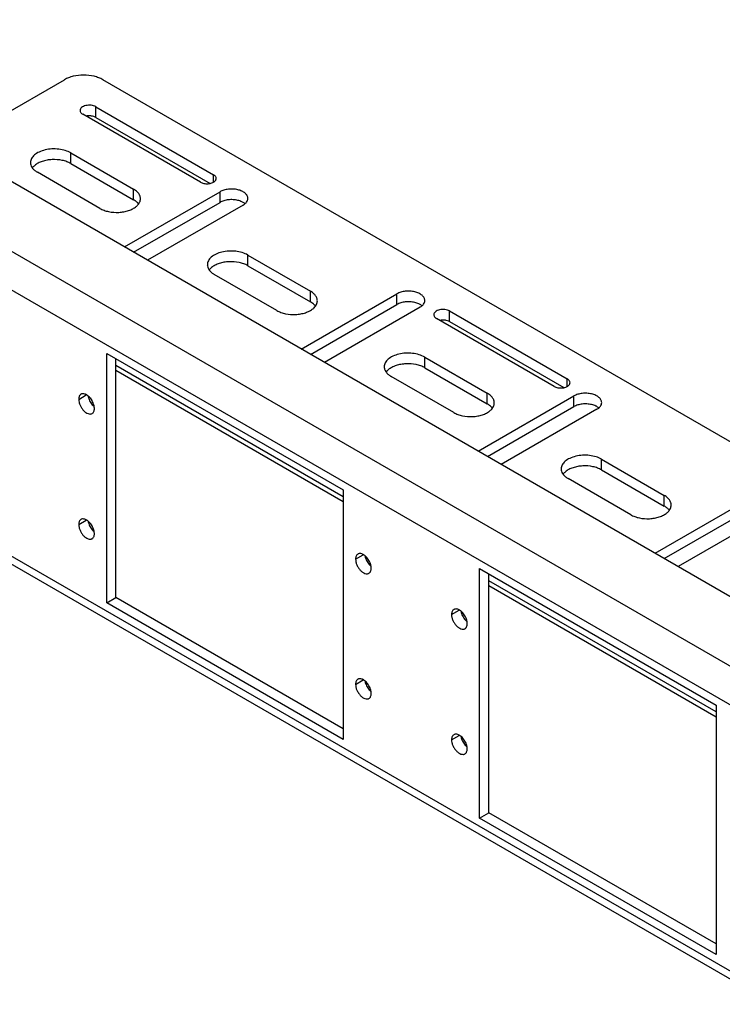
# Model space of a CAD drawing. Units: inches. Extents: x 1.2 to 66.2, y 1.2 to 42.8.
# Drawn here: x 51.7 to 54.9, y 30.4 to 34.9 of the extents above; entities that cross this region are included whole.
import ezdxf

# ---------------------------------------------------------------- set-up
doc = ezdxf.new("R2010")
doc.units = ezdxf.units.IN
doc.header["$LTSCALE"] = 3.74
doc.header["$MEASUREMENT"] = 0
doc.layers.get('0').update_dxf_attribs({"linetype": 'CONTINUOUS'})
doc.layers.add('03_ALL_AXES', color=7, linetype='CONTINUOUS')

msp = doc.modelspace()

# ---------------------------------------------------------------- linework, layer by layer
at = {"color": 7, "linetype": 'Continuous'}
for p, q in [((62.4402, 27.9489), (50.3317, 34.9397)), ((49.9668, 34.8311), (62.2521, 27.7383)), ((49.8897, 34.6976), (62.1751, 27.6048)), ((51.3379, 34.3587), (51.8661, 34.6637)), ((64.1514, 27.6729), (52.0429, 34.6637)), ((62.1751, 26.38), (49.8897, 33.4728)), ((62.1751, 26.3432), (49.9123, 33.4229)), ((53.1481, 32.7461), (52.103, 33.3494)), ((53.1481, 32.7228), (52.103, 33.3262)), ((54.8621, 31.7565), (53.817, 32.3599)), ((54.8621, 31.7332), (53.817, 32.3366))]:
    msp.add_line(p, q, dxfattribs=at)
msp.add_open_spline([(52.0429, 34.6637), (52.0368, 34.6672), (52.0236, 34.6733), (51.9943, 34.6822), (51.9545, 34.6865), (51.9147, 34.6822), (51.8854, 34.6733), (51.8722, 34.6672), (51.8661, 34.6637)], degree=3, knots=[0, 0, 0, 0, 0.114256, 0.237538, 0.500001, 0.762463, 0.885744, 1, 1, 1, 1], dxfattribs=at)
at = {"layer": '03_ALL_AXES', "color": 7, "linetype": 'Continuous'}
for p, q in [((52.4915, 34.1923), (51.9506, 34.5046)), ((52.0107, 34.4904), (52.0107, 34.5393)), ((52.0107, 34.5393), (52.5516, 34.227)), ((52.0107, 34.4904), (52.5358, 34.1872)), ((51.8962, 34.2781), (51.8962, 34.3271)), ((51.8962, 34.3271), (52.184, 34.1609)), ((51.8962, 34.2781), (52.184, 34.1119)), ((52.0298, 34.0719), (51.742, 34.2381)), ((52.5516, 34.1932), (52.5516, 34.227)), ((52.1419, 33.8945), (52.5817, 34.1485)), ((52.184, 34.1119), (52.184, 34.1609)), ((52.5817, 34.0995), (52.5817, 34.1485)), ((52.1843, 33.8701), (52.5817, 34.0995)), ((52.6878, 34.0872), (52.248, 33.8333)), ((52.7093, 33.8086), (52.7093, 33.8576)), ((52.7093, 33.8576), (52.9971, 33.6914)), ((52.7093, 33.8086), (52.9971, 33.6424)), ((52.843, 33.6024), (52.5552, 33.7686)), ((52.9971, 33.6424), (52.9971, 33.6914)), ((52.9551, 33.4251), (53.3949, 33.679)), ((53.3949, 33.63), (53.3949, 33.679)), ((52.9975, 33.4006), (53.3949, 33.63)), ((53.5009, 33.6177), (53.0612, 33.3638)), ((53.6371, 33.5514), (53.6371, 33.6004)), ((53.6371, 33.6004), (54.178, 33.2881)), ((54.1179, 33.2534), (53.577, 33.5657)), ((53.6371, 33.5514), (54.1621, 33.2483)), ((52.0606, 32.2583), (52.0606, 33.4055)), ((52.0606, 33.4055), (53.1481, 32.7776)), ((52.103, 32.2828), (52.103, 33.381)), ((53.5225, 33.3391), (53.5225, 33.3881)), ((53.5225, 33.3881), (53.8103, 33.222)), ((53.5225, 33.3391), (53.8103, 33.173)), ((53.6562, 33.133), (53.3684, 33.2991)), ((54.178, 33.2543), (54.178, 33.2881)), ((51.9319, 33.194), (51.967, 33.2143)), ((53.7683, 32.9556), (54.2081, 33.2095)), ((53.8103, 33.173), (53.8103, 33.222)), ((54.2081, 33.1605), (54.2081, 33.2095)), ((53.8107, 32.9311), (54.2081, 33.1605)), ((54.3141, 33.1483), (53.8743, 32.8944)), ((54.3357, 32.8696), (54.3357, 32.9186)), ((54.3357, 32.9186), (54.6235, 32.7525)), ((54.3357, 32.8696), (54.6235, 32.7035)), ((54.4693, 32.6635), (54.1815, 32.8296)), ((53.1481, 32.7776), (53.1481, 31.6304)), ((54.5814, 32.4861), (55.0212, 32.74)), ((54.6235, 32.7035), (54.6235, 32.7525)), ((54.6239, 32.4616), (55.0212, 32.691)), ((55.1273, 32.6788), (54.6875, 32.4249)), ((51.9319, 32.6184), (51.967, 32.6387)), ((53.2047, 32.4592), (53.2398, 32.4795)), ((53.7746, 31.2687), (53.7746, 32.4159)), ((53.7746, 32.4159), (54.8621, 31.788)), ((53.817, 31.2932), (53.817, 32.3914)), ((52.0606, 32.2583), (52.103, 32.2828)), ((53.1481, 31.6794), (52.103, 32.2828)), ((53.1481, 31.6304), (52.0606, 32.2583)), ((53.6459, 32.2044), (53.6811, 32.2247)), ((53.2047, 31.8835), (53.2398, 31.9038)), ((54.8621, 31.788), (54.8621, 30.6408)), ((53.6459, 31.6288), (53.6811, 31.6491)), ((53.7746, 31.2687), (53.817, 31.2932)), ((54.8621, 30.6898), (53.817, 31.2932)), ((54.8621, 30.6408), (53.7746, 31.2687))]:
    msp.add_line(p, q, dxfattribs=at)
for centre, radius, start, end in [((51.7467, 34.2825), 0.0366, 180.038, 188.5967), ((52.5498, 34.2097), 0.0143, 348.9041, 359.8487), ((52.5598, 33.8131), 0.0366, 180.038, 188.5967), ((53.373, 33.3436), 0.0366, 180.038, 188.5967), ((54.1762, 33.2707), 0.0143, 348.9041, 359.8487), ((51.951, 33.2025), 0.0171, 108.9047, 119.8486), ((54.1862, 32.8741), 0.0366, 180.038, 188.5967), ((51.951, 32.6269), 0.0171, 108.9047, 119.8486), ((53.2238, 32.4677), 0.0171, 108.9047, 119.8486), ((53.665, 32.2129), 0.0171, 108.9047, 119.8486), ((53.2238, 31.892), 0.0171, 108.9047, 119.8486), ((53.665, 31.6373), 0.0171, 108.9047, 119.8486)]:
    msp.add_arc(centre, radius, start, end, dxfattribs=at)
for points, knots in [([(52.0107, 34.5393), (52.0076, 34.5412), (52.0004, 34.5441), (51.9888, 34.5464), (51.9766, 34.5468), (51.9646, 34.5451), (51.954, 34.5415), (51.9454, 34.5364), (51.9397, 34.5298), (51.9382, 34.5245), (51.9382, 34.522)], [0, 0, 0, 0, 0.128642, 0.27057, 0.417814, 0.562289, 0.696123, 0.813575, 0.91307, 1, 1, 1, 1]), ([(51.9382, 34.522), (51.9382, 34.5204), (51.9387, 34.517), (51.9413, 34.5123), (51.9454, 34.5081), (51.9487, 34.5057), (51.9506, 34.5046)], [0, 0, 0, 0, 0.217721, 0.451192, 0.711203, 1, 1, 1, 1]), ([(51.9947, 34.4962), (51.9924, 34.4966), (51.9829, 34.498), (51.9731, 34.4975), (51.9661, 34.4961)], [0, 0, 0, 0, 0.248651, 1, 1, 1, 1]), ([(52.0107, 34.4904), (52.0096, 34.491), (52.0045, 34.4936), (51.999, 34.4953), (51.9947, 34.4962)], [0, 0, 0, 0, 0.233029, 1, 1, 1, 1]), ([(51.8962, 34.3271), (51.8881, 34.3317), (51.8698, 34.3393), (51.84, 34.3452), (51.8085, 34.3461), (51.7779, 34.3418), (51.7506, 34.3326), (51.7316, 34.3211), (51.7205, 34.3099), (51.7145, 34.3012), (51.7109, 34.292), (51.7101, 34.2856), (51.7101, 34.2825)], [0, 0, 0, 0, 0.128663, 0.270327, 0.417469, 0.561825, 0.695489, 0.812742, 0.864689, 0.912519, 0.957138, 1, 1, 1, 1]), ([(51.7105, 34.2771), (51.7111, 34.2734), (51.7134, 34.2658), (51.7202, 34.2553), (51.7299, 34.2458), (51.7377, 34.2405), (51.742, 34.2381)], [0, 0, 0, 0, 0.218235, 0.453831, 0.713986, 1, 1, 1, 1]), ([(51.8962, 34.2781), (51.8903, 34.2815), (51.8773, 34.2874), (51.8485, 34.2954), (51.8173, 34.2976), (51.7866, 34.2942), (51.7649, 34.2888), (51.7458, 34.2808), (51.7346, 34.2736), (51.7298, 34.2697)], [0, 0, 0, 0, 0.116594, 0.243335, 0.511673, 0.645715, 0.773932, 0.892815, 1, 1, 1, 1]), ([(51.7298, 34.2697), (51.7287, 34.2687), (51.7245, 34.2651), (51.7207, 34.2609), (51.7183, 34.2575)], [0, 0, 0, 0, 0.262245, 1, 1, 1, 1]), ([(52.5641, 34.2097), (52.5641, 34.2113), (52.5635, 34.2147), (52.5609, 34.2194), (52.5569, 34.2236), (52.5535, 34.226), (52.5516, 34.227)], [0, 0, 0, 0, 0.217721, 0.451192, 0.711203, 1, 1, 1, 1]), ([(52.4915, 34.1923), (52.4939, 34.191), (52.4991, 34.1886), (52.5107, 34.1855), (52.5262, 34.1845), (52.5435, 34.1878), (52.5538, 34.1932), (52.5576, 34.1966)], [0, 0, 0, 0, 0.117455, 0.245612, 0.5163, 0.778056, 1, 1, 1, 1]), ([(52.5576, 34.1966), (52.5592, 34.1981), (52.5619, 34.2012), (52.5635, 34.2051), (52.5638, 34.2069)], [0, 0, 0, 0, 0.527993, 1, 1, 1, 1]), ([(52.2057, 34.143), (52.2043, 34.1447), (52.1979, 34.1517), (52.1902, 34.1573), (52.184, 34.1609)], [0, 0, 0, 0, 0.232697, 1, 1, 1, 1]), ([(52.2147, 34.1258), (52.2143, 34.1273), (52.2122, 34.1335), (52.2088, 34.1392), (52.2057, 34.143)], [0, 0, 0, 0, 0.238794, 1, 1, 1, 1]), ([(52.7097, 34.1178), (52.7097, 34.12), (52.7092, 34.1243), (52.7057, 34.1331), (52.6969, 34.1432), (52.6819, 34.1523), (52.6631, 34.1586), (52.642, 34.1615), (52.6203, 34.161), (52.5998, 34.1568), (52.5872, 34.1517), (52.5817, 34.1485)], [0, 0, 0, 0, 0.042875, 0.087525, 0.186932, 0.304238, 0.437968, 0.582396, 0.729563, 0.871337, 1, 1, 1, 1]), ([(52.2017, 34.0984), (52.2005, 34.0997), (52.1951, 34.1048), (52.1889, 34.1091), (52.184, 34.1119)], [0, 0, 0, 0, 0.236866, 1, 1, 1, 1]), ([(52.1962, 34.0803), (52.1979, 34.0818), (52.2043, 34.0875), (52.2095, 34.0945), (52.2122, 34.1001)], [0, 0, 0, 0, 0.269557, 1, 1, 1, 1]), ([(52.2066, 34.0929), (52.2062, 34.0933), (52.2047, 34.0953), (52.203, 34.0971), (52.2017, 34.0984)], [0, 0, 0, 0, 0.24468, 1, 1, 1, 1]), ([(52.2122, 34.1001), (52.2134, 34.1027), (52.2152, 34.1081), (52.2159, 34.1137), (52.2159, 34.1165)], [0, 0, 0, 0, 0.508068, 1, 1, 1, 1]), ([(52.2159, 34.1165), (52.2159, 34.1188), (52.2156, 34.122), (52.2149, 34.125), (52.2147, 34.1258)], [0, 0, 0, 0, 0.74737, 1, 1, 1, 1]), ([(52.6634, 34.1089), (52.6564, 34.1105), (52.642, 34.1126), (52.6203, 34.112), (52.5998, 34.1079), (52.5872, 34.1027), (52.5817, 34.0995)], [0, 0, 0, 0, 0.256975, 0.518822, 0.771075, 1, 1, 1, 1]), ([(52.6878, 34.0995), (52.686, 34.1005), (52.6783, 34.1045), (52.6699, 34.1073), (52.6634, 34.1089)], [0, 0, 0, 0, 0.235557, 1, 1, 1, 1]), ([(52.6878, 34.0872), (52.6895, 34.0882), (52.6955, 34.092), (52.701, 34.097), (52.704, 34.1013)], [0, 0, 0, 0, 0.270543, 1, 1, 1, 1]), ([(52.696, 34.0938), (52.6954, 34.0943), (52.6928, 34.0964), (52.69, 34.0982), (52.6878, 34.0995)], [0, 0, 0, 0, 0.241495, 1, 1, 1, 1]), ([(52.704, 34.1013), (52.7058, 34.1038), (52.7087, 34.109), (52.7097, 34.115), (52.7097, 34.1178)], [0, 0, 0, 0, 0.517295, 1, 1, 1, 1]), ([(52.0298, 34.0719), (52.0357, 34.0685), (52.0487, 34.0626), (52.0775, 34.0546), (52.1086, 34.0524), (52.1394, 34.0558), (52.161, 34.0612), (52.1802, 34.0692), (52.1913, 34.0763), (52.1962, 34.0803)], [0, 0, 0, 0, 0.116594, 0.243335, 0.511673, 0.645715, 0.773932, 0.892815, 1, 1, 1, 1]), ([(52.7093, 33.8576), (52.7013, 33.8622), (52.683, 33.8698), (52.6532, 33.8757), (52.6217, 33.8766), (52.5911, 33.8723), (52.5638, 33.8632), (52.5448, 33.8516), (52.5336, 33.8404), (52.5277, 33.8317), (52.5241, 33.8225), (52.5233, 33.8161), (52.5233, 33.813)], [0, 0, 0, 0, 0.128663, 0.270327, 0.417469, 0.561825, 0.695489, 0.812742, 0.864689, 0.912519, 0.957138, 1, 1, 1, 1]), ([(52.7093, 33.8086), (52.7035, 33.812), (52.6905, 33.8179), (52.6617, 33.8259), (52.6305, 33.8281), (52.5997, 33.8247), (52.5781, 33.8193), (52.559, 33.8113), (52.5478, 33.8042), (52.543, 33.8002)], [0, 0, 0, 0, 0.116594, 0.243335, 0.511673, 0.645715, 0.773932, 0.892815, 1, 1, 1, 1]), ([(52.5237, 33.8076), (52.5242, 33.8039), (52.5266, 33.7963), (52.5334, 33.7859), (52.5431, 33.7764), (52.5509, 33.7711), (52.5552, 33.7686)], [0, 0, 0, 0, 0.218235, 0.453831, 0.713986, 1, 1, 1, 1]), ([(52.543, 33.8002), (52.5418, 33.7993), (52.5376, 33.7956), (52.5339, 33.7914), (52.5315, 33.7881)], [0, 0, 0, 0, 0.262245, 1, 1, 1, 1]), ([(53.0188, 33.6735), (53.0175, 33.6752), (53.0111, 33.6822), (53.0034, 33.6878), (52.9971, 33.6914)], [0, 0, 0, 0, 0.232697, 1, 1, 1, 1]), ([(53.5229, 33.6484), (53.5229, 33.6505), (53.5223, 33.6549), (53.5189, 33.6636), (53.5101, 33.6737), (53.495, 33.6828), (53.4762, 33.6891), (53.4552, 33.6921), (53.4335, 33.6915), (53.413, 33.6874), (53.4004, 33.6822), (53.3949, 33.679)], [0, 0, 0, 0, 0.042875, 0.087525, 0.186932, 0.304238, 0.437968, 0.582396, 0.729563, 0.871337, 1, 1, 1, 1]), ([(53.0149, 33.6289), (53.0137, 33.6302), (53.0082, 33.6353), (53.0021, 33.6396), (52.9971, 33.6424)], [0, 0, 0, 0, 0.236866, 1, 1, 1, 1]), ([(53.0278, 33.6563), (53.0274, 33.6578), (53.0254, 33.664), (53.022, 33.6697), (53.0188, 33.6735)], [0, 0, 0, 0, 0.238794, 1, 1, 1, 1]), ([(53.0253, 33.6306), (53.0265, 33.6332), (53.0284, 33.6386), (53.0291, 33.6442), (53.029, 33.647)], [0, 0, 0, 0, 0.508068, 1, 1, 1, 1]), ([(53.029, 33.647), (53.029, 33.6493), (53.0287, 33.6525), (53.028, 33.6556), (53.0278, 33.6563)], [0, 0, 0, 0, 0.74737, 1, 1, 1, 1]), ([(53.4766, 33.6394), (53.4696, 33.641), (53.4551, 33.6431), (53.4335, 33.6425), (53.413, 33.6384), (53.4004, 33.6332), (53.3949, 33.63)], [0, 0, 0, 0, 0.256975, 0.518822, 0.771075, 1, 1, 1, 1]), ([(53.5009, 33.63), (53.4992, 33.631), (53.4914, 33.635), (53.4831, 33.6378), (53.4766, 33.6394)], [0, 0, 0, 0, 0.235557, 1, 1, 1, 1]), ([(53.5172, 33.6318), (53.519, 33.6343), (53.5219, 33.6396), (53.5229, 33.6455), (53.5229, 33.6484)], [0, 0, 0, 0, 0.517295, 1, 1, 1, 1]), ([(52.843, 33.6024), (52.8489, 33.599), (52.8619, 33.5932), (52.8906, 33.5851), (52.9218, 33.5829), (52.9526, 33.5864), (52.9742, 33.5918), (52.9933, 33.5997), (53.0045, 33.6069), (53.0093, 33.6108)], [0, 0, 0, 0, 0.116594, 0.243335, 0.511673, 0.645715, 0.773932, 0.892815, 1, 1, 1, 1]), ([(53.0093, 33.6108), (53.0111, 33.6123), (53.0174, 33.618), (53.0227, 33.625), (53.0253, 33.6306)], [0, 0, 0, 0, 0.269557, 1, 1, 1, 1]), ([(53.0197, 33.6234), (53.0194, 33.6239), (53.0179, 33.6258), (53.0162, 33.6276), (53.0149, 33.6289)], [0, 0, 0, 0, 0.24468, 1, 1, 1, 1]), ([(53.5009, 33.6177), (53.5026, 33.6187), (53.5087, 33.6226), (53.5141, 33.6275), (53.5172, 33.6318)], [0, 0, 0, 0, 0.270543, 1, 1, 1, 1]), ([(53.5092, 33.6243), (53.5086, 33.6248), (53.5059, 33.6269), (53.5031, 33.6287), (53.5009, 33.63)], [0, 0, 0, 0, 0.241495, 1, 1, 1, 1]), ([(53.6371, 33.6004), (53.6339, 33.6022), (53.6268, 33.6051), (53.6152, 33.6075), (53.6029, 33.6078), (53.591, 33.6061), (53.5803, 33.6026), (53.5718, 33.5974), (53.566, 33.5908), (53.5645, 33.5855), (53.5645, 33.5831)], [0, 0, 0, 0, 0.128642, 0.27057, 0.417814, 0.562289, 0.696123, 0.813575, 0.91307, 1, 1, 1, 1]), ([(53.5645, 33.5831), (53.5645, 33.5815), (53.5651, 33.5781), (53.5677, 33.5734), (53.5717, 33.5691), (53.5751, 33.5668), (53.577, 33.5657)], [0, 0, 0, 0, 0.217721, 0.451192, 0.711203, 1, 1, 1, 1]), ([(53.621, 33.5572), (53.6187, 33.5577), (53.6092, 33.5591), (53.5995, 33.5586), (53.5925, 33.5571)], [0, 0, 0, 0, 0.248651, 1, 1, 1, 1]), ([(53.6371, 33.5514), (53.6359, 33.5521), (53.6308, 33.5547), (53.6253, 33.5563), (53.621, 33.5572)], [0, 0, 0, 0, 0.233029, 1, 1, 1, 1]), ([(53.5225, 33.3881), (53.5144, 33.3928), (53.4962, 33.4003), (53.4664, 33.4063), (53.4349, 33.4071), (53.4042, 33.4028), (53.3769, 33.3937), (53.3579, 33.3821), (53.3468, 33.3709), (53.3409, 33.3622), (53.3373, 33.353), (53.3364, 33.3467), (53.3364, 33.3436)], [0, 0, 0, 0, 0.128663, 0.270327, 0.417469, 0.561825, 0.695489, 0.812742, 0.864689, 0.912519, 0.957138, 1, 1, 1, 1]), ([(53.3369, 33.3381), (53.3374, 33.3344), (53.3398, 33.3268), (53.3465, 33.3164), (53.3563, 33.3069), (53.3641, 33.3016), (53.3684, 33.2991)], [0, 0, 0, 0, 0.218235, 0.453831, 0.713986, 1, 1, 1, 1]), ([(53.3561, 33.3307), (53.355, 33.3298), (53.3508, 33.3261), (53.347, 33.3219), (53.3447, 33.3186)], [0, 0, 0, 0, 0.262245, 1, 1, 1, 1]), ([(53.5225, 33.3391), (53.5166, 33.3425), (53.5036, 33.3484), (53.4749, 33.3565), (53.4437, 33.3587), (53.4129, 33.3552), (53.3913, 33.3498), (53.3721, 33.3419), (53.361, 33.3347), (53.3561, 33.3307)], [0, 0, 0, 0, 0.116594, 0.243335, 0.511673, 0.645715, 0.773932, 0.892815, 1, 1, 1, 1]), ([(54.1904, 33.2707), (54.1905, 33.2723), (54.1899, 33.2757), (54.1873, 33.2804), (54.1832, 33.2847), (54.1799, 33.287), (54.178, 33.2881)], [0, 0, 0, 0, 0.217721, 0.451192, 0.711203, 1, 1, 1, 1]), ([(54.1179, 33.2534), (54.1203, 33.252), (54.1255, 33.2497), (54.1371, 33.2465), (54.1526, 33.2456), (54.1699, 33.2488), (54.1801, 33.2542), (54.1839, 33.2577)], [0, 0, 0, 0, 0.117455, 0.245612, 0.5163, 0.778056, 1, 1, 1, 1]), ([(54.1839, 33.2577), (54.1855, 33.2591), (54.1882, 33.2623), (54.1898, 33.2661), (54.1902, 33.268)], [0, 0, 0, 0, 0.527993, 1, 1, 1, 1]), ([(51.9425, 33.2174), (51.9408, 33.2164), (51.9376, 33.2138), (51.9343, 33.2083), (51.9323, 33.2015), (51.9319, 33.1966), (51.9319, 33.194)], [0, 0, 0, 0, 0.217723, 0.451195, 0.711205, 1, 1, 1, 1]), ([(51.9319, 33.194), (51.9319, 33.1897), (51.9331, 33.1805), (51.9376, 33.167), (51.9447, 33.1541), (51.9536, 33.1427), (51.9636, 33.1337), (51.9741, 33.128), (51.9831, 33.1262), (51.9894, 33.1271), (51.9921, 33.1283), (51.9934, 33.129)], [0, 0, 0, 0, 0.128558, 0.270393, 0.41754, 0.56192, 0.695666, 0.813041, 0.912472, 0.957144, 1, 1, 1, 1]), ([(51.9599, 33.2184), (51.9575, 33.2192), (51.9526, 33.2201), (51.9476, 33.2195), (51.9455, 33.2187)], [0, 0, 0, 0, 0.527991, 1, 1, 1, 1]), ([(51.976, 33.2091), (51.9747, 33.2102), (51.9698, 33.214), (51.9642, 33.2171), (51.9599, 33.2184)], [0, 0, 0, 0, 0.270995, 1, 1, 1, 1]), ([(51.9751, 33.2094), (51.9752, 33.2085), (51.9759, 33.2048), (51.977, 33.2011), (51.9779, 33.1984)], [0, 0, 0, 0, 0.242957, 1, 1, 1, 1]), ([(52.0004, 33.1725), (51.998, 33.1796), (51.9913, 33.1931), (51.9815, 33.2045), (51.976, 33.2091)], [0, 0, 0, 0, 0.508389, 1, 1, 1, 1]), ([(51.9779, 33.1984), (51.9803, 33.1912), (51.987, 33.1778), (51.9968, 33.1664), (52.0023, 33.1617)], [0, 0, 0, 0, 0.508392, 1, 1, 1, 1]), ([(53.832, 33.2041), (53.8306, 33.2058), (53.8243, 33.2127), (53.8166, 33.2183), (53.8103, 33.222)], [0, 0, 0, 0, 0.232697, 1, 1, 1, 1]), ([(53.841, 33.1868), (53.8406, 33.1884), (53.8386, 33.1945), (53.8351, 33.2002), (53.832, 33.2041)], [0, 0, 0, 0, 0.238794, 1, 1, 1, 1]), ([(53.8422, 33.1775), (53.8422, 33.1799), (53.8419, 33.183), (53.8412, 33.1861), (53.841, 33.1868)], [0, 0, 0, 0, 0.74737, 1, 1, 1, 1]), ([(54.3361, 33.1789), (54.3361, 33.181), (54.3355, 33.1854), (54.332, 33.1941), (54.3233, 33.2042), (54.3082, 33.2133), (54.2894, 33.2196), (54.2683, 33.2226), (54.2467, 33.222), (54.2262, 33.2179), (54.2136, 33.2127), (54.2081, 33.2095)], [0, 0, 0, 0, 0.042875, 0.087525, 0.186932, 0.304238, 0.437968, 0.582396, 0.729563, 0.871337, 1, 1, 1, 1]), ([(51.9934, 33.129), (51.9951, 33.13), (51.9983, 33.1326), (52.0016, 33.1381), (52.0036, 33.1449), (52.004, 33.1498), (52.004, 33.1524)], [0, 0, 0, 0, 0.217723, 0.451195, 0.711205, 1, 1, 1, 1]), ([(52.004, 33.1524), (52.004, 33.154), (52.0037, 33.1608), (52.0021, 33.1675), (52.0004, 33.1725)], [0, 0, 0, 0, 0.23303, 1, 1, 1, 1]), ([(53.6562, 33.133), (53.662, 33.1296), (53.675, 33.1237), (53.7038, 33.1156), (53.735, 33.1134), (53.7658, 33.1169), (53.7874, 33.1223), (53.8065, 33.1302), (53.8177, 33.1374), (53.8225, 33.1414)], [0, 0, 0, 0, 0.116594, 0.243335, 0.511673, 0.645715, 0.773932, 0.892815, 1, 1, 1, 1]), ([(53.8281, 33.1595), (53.8268, 33.1607), (53.8214, 33.1658), (53.8152, 33.1701), (53.8103, 33.173)], [0, 0, 0, 0, 0.236866, 1, 1, 1, 1]), ([(53.8225, 33.1414), (53.8243, 33.1428), (53.8306, 33.1485), (53.8359, 33.1555), (53.8385, 33.1612)], [0, 0, 0, 0, 0.269557, 1, 1, 1, 1]), ([(53.8329, 33.1539), (53.8326, 33.1544), (53.831, 33.1563), (53.8294, 33.1581), (53.8281, 33.1595)], [0, 0, 0, 0, 0.24468, 1, 1, 1, 1]), ([(53.8385, 33.1612), (53.8397, 33.1638), (53.8416, 33.1691), (53.8422, 33.1747), (53.8422, 33.1775)], [0, 0, 0, 0, 0.508068, 1, 1, 1, 1]), ([(54.2898, 33.1699), (54.2828, 33.1716), (54.2683, 33.1736), (54.2467, 33.173), (54.2262, 33.1689), (54.2136, 33.1637), (54.2081, 33.1605)], [0, 0, 0, 0, 0.256975, 0.518822, 0.771075, 1, 1, 1, 1]), ([(54.3141, 33.1605), (54.3123, 33.1615), (54.3046, 33.1656), (54.2963, 33.1684), (54.2898, 33.1699)], [0, 0, 0, 0, 0.235557, 1, 1, 1, 1]), ([(54.3141, 33.1483), (54.3158, 33.1492), (54.3219, 33.1531), (54.3273, 33.1581), (54.3304, 33.1623)], [0, 0, 0, 0, 0.270543, 1, 1, 1, 1]), ([(54.3224, 33.1549), (54.3217, 33.1554), (54.3191, 33.1574), (54.3163, 33.1593), (54.3141, 33.1605)], [0, 0, 0, 0, 0.241495, 1, 1, 1, 1]), ([(54.3304, 33.1623), (54.3322, 33.1648), (54.335, 33.1701), (54.3361, 33.176), (54.3361, 33.1789)], [0, 0, 0, 0, 0.517295, 1, 1, 1, 1]), ([(54.3357, 32.9186), (54.3276, 32.9233), (54.3093, 32.9308), (54.2796, 32.9368), (54.2481, 32.9376), (54.2174, 32.9333), (54.1901, 32.9242), (54.1711, 32.9127), (54.16, 32.9015), (54.1541, 32.8927), (54.1504, 32.8836), (54.1496, 32.8772), (54.1496, 32.8741)], [0, 0, 0, 0, 0.128663, 0.270327, 0.417469, 0.561825, 0.695489, 0.812742, 0.864689, 0.912519, 0.957138, 1, 1, 1, 1]), ([(54.15, 32.8686), (54.1506, 32.8649), (54.153, 32.8573), (54.1597, 32.8469), (54.1694, 32.8374), (54.1773, 32.8321), (54.1815, 32.8296)], [0, 0, 0, 0, 0.218235, 0.453831, 0.713986, 1, 1, 1, 1]), ([(54.3357, 32.8696), (54.3298, 32.873), (54.3168, 32.8789), (54.288, 32.887), (54.2569, 32.8892), (54.2261, 32.8857), (54.2045, 32.8803), (54.1853, 32.8724), (54.1741, 32.8652), (54.1693, 32.8612)], [0, 0, 0, 0, 0.116594, 0.243335, 0.511673, 0.645715, 0.773932, 0.892815, 1, 1, 1, 1]), ([(54.1693, 32.8612), (54.1682, 32.8603), (54.164, 32.8566), (54.1602, 32.8525), (54.1578, 32.8491)], [0, 0, 0, 0, 0.262245, 1, 1, 1, 1]), ([(54.6452, 32.7346), (54.6438, 32.7363), (54.6375, 32.7433), (54.6297, 32.7489), (54.6235, 32.7525)], [0, 0, 0, 0, 0.232697, 1, 1, 1, 1]), ([(54.6542, 32.7174), (54.6538, 32.7189), (54.6518, 32.7251), (54.6483, 32.7307), (54.6452, 32.7346)], [0, 0, 0, 0, 0.238794, 1, 1, 1, 1]), ([(54.6413, 32.69), (54.64, 32.6913), (54.6346, 32.6964), (54.6284, 32.7006), (54.6235, 32.7035)], [0, 0, 0, 0, 0.236866, 1, 1, 1, 1]), ([(54.6357, 32.6719), (54.6375, 32.6733), (54.6438, 32.679), (54.6491, 32.686), (54.6517, 32.6917)], [0, 0, 0, 0, 0.269557, 1, 1, 1, 1]), ([(54.6461, 32.6844), (54.6457, 32.6849), (54.6442, 32.6868), (54.6426, 32.6887), (54.6413, 32.69)], [0, 0, 0, 0, 0.24468, 1, 1, 1, 1]), ([(54.6517, 32.6917), (54.6529, 32.6943), (54.6548, 32.6996), (54.6554, 32.7053), (54.6554, 32.708)], [0, 0, 0, 0, 0.508068, 1, 1, 1, 1]), ([(54.6554, 32.708), (54.6554, 32.7104), (54.6551, 32.7135), (54.6544, 32.7166), (54.6542, 32.7174)], [0, 0, 0, 0, 0.74737, 1, 1, 1, 1]), ([(51.9425, 32.6417), (51.9408, 32.6408), (51.9376, 32.6381), (51.9343, 32.6326), (51.9323, 32.6259), (51.9319, 32.6209), (51.9319, 32.6184)], [0, 0, 0, 0, 0.217723, 0.451195, 0.711205, 1, 1, 1, 1]), ([(51.9599, 32.6428), (51.9575, 32.6436), (51.9526, 32.6445), (51.9476, 32.6438), (51.9455, 32.6431)], [0, 0, 0, 0, 0.527991, 1, 1, 1, 1]), ([(51.976, 32.6335), (51.9747, 32.6346), (51.9698, 32.6384), (51.9642, 32.6414), (51.9599, 32.6428)], [0, 0, 0, 0, 0.270995, 1, 1, 1, 1]), ([(54.4693, 32.6635), (54.4752, 32.6601), (54.4882, 32.6542), (54.517, 32.6461), (54.5482, 32.6439), (54.5789, 32.6474), (54.6006, 32.6528), (54.6197, 32.6607), (54.6309, 32.6679), (54.6357, 32.6719)], [0, 0, 0, 0, 0.116594, 0.243335, 0.511673, 0.645715, 0.773932, 0.892815, 1, 1, 1, 1]), ([(51.9319, 32.6184), (51.9319, 32.614), (51.9331, 32.6049), (51.9376, 32.5914), (51.9447, 32.5784), (51.9536, 32.567), (51.9636, 32.5581), (51.9741, 32.5523), (51.9831, 32.5506), (51.9894, 32.5515), (51.9921, 32.5526), (51.9934, 32.5534)], [0, 0, 0, 0, 0.128558, 0.270393, 0.41754, 0.56192, 0.695666, 0.813041, 0.912472, 0.957144, 1, 1, 1, 1]), ([(51.9751, 32.6338), (51.9752, 32.6329), (51.9759, 32.6292), (51.977, 32.6255), (51.9779, 32.6227)], [0, 0, 0, 0, 0.242957, 1, 1, 1, 1]), ([(52.0004, 32.5969), (51.998, 32.604), (51.9913, 32.6174), (51.9815, 32.6288), (51.976, 32.6335)], [0, 0, 0, 0, 0.508389, 1, 1, 1, 1]), ([(51.9779, 32.6227), (51.9803, 32.6156), (51.987, 32.6022), (51.9968, 32.5908), (52.0023, 32.5861)], [0, 0, 0, 0, 0.508392, 1, 1, 1, 1]), ([(52.004, 32.5767), (52.004, 32.5783), (52.0037, 32.5852), (52.0021, 32.5919), (52.0004, 32.5969)], [0, 0, 0, 0, 0.23303, 1, 1, 1, 1]), ([(51.9934, 32.5534), (51.9951, 32.5543), (51.9983, 32.557), (52.0016, 32.5625), (52.0036, 32.5692), (52.004, 32.5741), (52.004, 32.5767)], [0, 0, 0, 0, 0.217723, 0.451195, 0.711205, 1, 1, 1, 1]), ([(53.2153, 32.4825), (53.2136, 32.4816), (53.2104, 32.4789), (53.2071, 32.4734), (53.2051, 32.4667), (53.2047, 32.4618), (53.2047, 32.4592)], [0, 0, 0, 0, 0.217723, 0.451195, 0.711205, 1, 1, 1, 1]), ([(53.2327, 32.4836), (53.2303, 32.4844), (53.2254, 32.4853), (53.2204, 32.4846), (53.2183, 32.4839)], [0, 0, 0, 0, 0.527991, 1, 1, 1, 1]), ([(53.2488, 32.4743), (53.2475, 32.4754), (53.2426, 32.4792), (53.237, 32.4822), (53.2327, 32.4836)], [0, 0, 0, 0, 0.270995, 1, 1, 1, 1]), ([(53.2479, 32.4746), (53.248, 32.4737), (53.2487, 32.47), (53.2498, 32.4663), (53.2507, 32.4635)], [0, 0, 0, 0, 0.242957, 1, 1, 1, 1]), ([(53.2732, 32.4377), (53.2708, 32.4448), (53.2641, 32.4582), (53.2543, 32.4696), (53.2488, 32.4743)], [0, 0, 0, 0, 0.508389, 1, 1, 1, 1]), ([(53.2507, 32.4635), (53.2531, 32.4564), (53.2598, 32.443), (53.2696, 32.4316), (53.2751, 32.4269)], [0, 0, 0, 0, 0.508392, 1, 1, 1, 1]), ([(53.2047, 32.4592), (53.2047, 32.4548), (53.2059, 32.4457), (53.2104, 32.4322), (53.2175, 32.4192), (53.2264, 32.4078), (53.2364, 32.3989), (53.2469, 32.3931), (53.2559, 32.3914), (53.2622, 32.3923), (53.2649, 32.3934), (53.2662, 32.3942)], [0, 0, 0, 0, 0.128558, 0.270393, 0.41754, 0.56192, 0.695666, 0.813041, 0.912472, 0.957144, 1, 1, 1, 1]), ([(53.2662, 32.3942), (53.2679, 32.3951), (53.2711, 32.3978), (53.2744, 32.4033), (53.2764, 32.41), (53.2768, 32.415), (53.2768, 32.4175)], [0, 0, 0, 0, 0.217723, 0.451195, 0.711205, 1, 1, 1, 1]), ([(53.2768, 32.4175), (53.2768, 32.4191), (53.2765, 32.426), (53.2749, 32.4327), (53.2732, 32.4377)], [0, 0, 0, 0, 0.23303, 1, 1, 1, 1]), ([(53.6565, 32.2278), (53.6548, 32.2268), (53.6517, 32.2242), (53.6483, 32.2187), (53.6463, 32.2119), (53.6459, 32.207), (53.6459, 32.2044)], [0, 0, 0, 0, 0.217723, 0.451195, 0.711205, 1, 1, 1, 1]), ([(53.6459, 32.2044), (53.6459, 32.2001), (53.6471, 32.1909), (53.6517, 32.1775), (53.6587, 32.1645), (53.6676, 32.1531), (53.6777, 32.1442), (53.6882, 32.1384), (53.6971, 32.1367), (53.7034, 32.1376), (53.7062, 32.1387), (53.7074, 32.1394)], [0, 0, 0, 0, 0.128558, 0.270393, 0.41754, 0.56192, 0.695666, 0.813041, 0.912472, 0.957144, 1, 1, 1, 1]), ([(53.674, 32.2288), (53.6715, 32.2296), (53.6666, 32.2305), (53.6617, 32.2299), (53.6595, 32.2291)], [0, 0, 0, 0, 0.527991, 1, 1, 1, 1]), ([(53.69, 32.2196), (53.6887, 32.2207), (53.6838, 32.2244), (53.6783, 32.2275), (53.674, 32.2288)], [0, 0, 0, 0, 0.270995, 1, 1, 1, 1]), ([(53.6891, 32.2199), (53.6893, 32.219), (53.69, 32.2152), (53.691, 32.2115), (53.6919, 32.2088)], [0, 0, 0, 0, 0.242957, 1, 1, 1, 1]), ([(53.7145, 32.1829), (53.7121, 32.1901), (53.7054, 32.2035), (53.6956, 32.2149), (53.69, 32.2196)], [0, 0, 0, 0, 0.508389, 1, 1, 1, 1]), ([(53.6919, 32.2088), (53.6943, 32.2017), (53.701, 32.1882), (53.7108, 32.1768), (53.7164, 32.1721)], [0, 0, 0, 0, 0.508392, 1, 1, 1, 1]), ([(53.7074, 32.1394), (53.7091, 32.1404), (53.7123, 32.143), (53.7157, 32.1485), (53.7176, 32.1553), (53.718, 32.1602), (53.718, 32.1628)], [0, 0, 0, 0, 0.217723, 0.451195, 0.711205, 1, 1, 1, 1]), ([(53.718, 32.1628), (53.718, 32.1644), (53.7177, 32.1712), (53.7161, 32.1779), (53.7145, 32.1829)], [0, 0, 0, 0, 0.23303, 1, 1, 1, 1]), ([(53.2153, 31.9069), (53.2136, 31.9059), (53.2104, 31.9033), (53.2071, 31.8978), (53.2051, 31.891), (53.2047, 31.8861), (53.2047, 31.8835)], [0, 0, 0, 0, 0.217723, 0.451195, 0.711205, 1, 1, 1, 1]), ([(53.2047, 31.8835), (53.2047, 31.8792), (53.2059, 31.87), (53.2104, 31.8566), (53.2175, 31.8436), (53.2264, 31.8322), (53.2364, 31.8233), (53.2469, 31.8175), (53.2559, 31.8158), (53.2622, 31.8167), (53.2649, 31.8178), (53.2662, 31.8185)], [0, 0, 0, 0, 0.128558, 0.270393, 0.41754, 0.56192, 0.695666, 0.813041, 0.912472, 0.957144, 1, 1, 1, 1]), ([(53.2327, 31.9079), (53.2303, 31.9087), (53.2254, 31.9096), (53.2204, 31.909), (53.2183, 31.9083)], [0, 0, 0, 0, 0.527991, 1, 1, 1, 1]), ([(53.2488, 31.8987), (53.2475, 31.8998), (53.2426, 31.9036), (53.237, 31.9066), (53.2327, 31.9079)], [0, 0, 0, 0, 0.270995, 1, 1, 1, 1]), ([(53.2479, 31.899), (53.248, 31.8981), (53.2487, 31.8943), (53.2498, 31.8906), (53.2507, 31.8879)], [0, 0, 0, 0, 0.242957, 1, 1, 1, 1]), ([(53.2732, 31.862), (53.2708, 31.8692), (53.2641, 31.8826), (53.2543, 31.894), (53.2488, 31.8987)], [0, 0, 0, 0, 0.508389, 1, 1, 1, 1]), ([(53.2507, 31.8879), (53.2531, 31.8808), (53.2598, 31.8673), (53.2696, 31.8559), (53.2751, 31.8512)], [0, 0, 0, 0, 0.508392, 1, 1, 1, 1]), ([(53.2662, 31.8185), (53.2679, 31.8195), (53.2711, 31.8221), (53.2744, 31.8276), (53.2764, 31.8344), (53.2768, 31.8393), (53.2768, 31.8419)], [0, 0, 0, 0, 0.217723, 0.451195, 0.711205, 1, 1, 1, 1]), ([(53.2768, 31.8419), (53.2768, 31.8435), (53.2765, 31.8503), (53.2749, 31.8571), (53.2732, 31.862)], [0, 0, 0, 0, 0.23303, 1, 1, 1, 1]), ([(53.6565, 31.6522), (53.6548, 31.6512), (53.6517, 31.6486), (53.6483, 31.6431), (53.6463, 31.6363), (53.6459, 31.6314), (53.6459, 31.6288)], [0, 0, 0, 0, 0.217723, 0.451195, 0.711205, 1, 1, 1, 1]), ([(53.674, 31.6532), (53.6715, 31.654), (53.6666, 31.6549), (53.6617, 31.6543), (53.6595, 31.6535)], [0, 0, 0, 0, 0.527991, 1, 1, 1, 1]), ([(53.69, 31.6439), (53.6887, 31.645), (53.6838, 31.6488), (53.6783, 31.6519), (53.674, 31.6532)], [0, 0, 0, 0, 0.270995, 1, 1, 1, 1]), ([(53.6459, 31.6288), (53.6459, 31.6244), (53.6471, 31.6153), (53.6517, 31.6018), (53.6587, 31.5889), (53.6676, 31.5775), (53.6777, 31.5685), (53.6882, 31.5628), (53.6971, 31.561), (53.7034, 31.5619), (53.7062, 31.5631), (53.7074, 31.5638)], [0, 0, 0, 0, 0.128558, 0.270393, 0.41754, 0.56192, 0.695666, 0.813041, 0.912472, 0.957144, 1, 1, 1, 1]), ([(53.6891, 31.6442), (53.6893, 31.6433), (53.69, 31.6396), (53.691, 31.6359), (53.6919, 31.6332)], [0, 0, 0, 0, 0.242957, 1, 1, 1, 1]), ([(53.7145, 31.6073), (53.7121, 31.6144), (53.7054, 31.6278), (53.6956, 31.6392), (53.69, 31.6439)], [0, 0, 0, 0, 0.508389, 1, 1, 1, 1]), ([(53.6919, 31.6332), (53.6943, 31.626), (53.701, 31.6126), (53.7108, 31.6012), (53.7164, 31.5965)], [0, 0, 0, 0, 0.508392, 1, 1, 1, 1]), ([(53.718, 31.5872), (53.718, 31.5887), (53.7177, 31.5956), (53.7161, 31.6023), (53.7145, 31.6073)], [0, 0, 0, 0, 0.23303, 1, 1, 1, 1]), ([(53.7074, 31.5638), (53.7091, 31.5648), (53.7123, 31.5674), (53.7157, 31.5729), (53.7176, 31.5797), (53.718, 31.5846), (53.718, 31.5872)], [0, 0, 0, 0, 0.217723, 0.451195, 0.711205, 1, 1, 1, 1])]:
    msp.add_open_spline(points, degree=3, knots=knots, dxfattribs=at)

doc.saveas('drawing.dxf')
